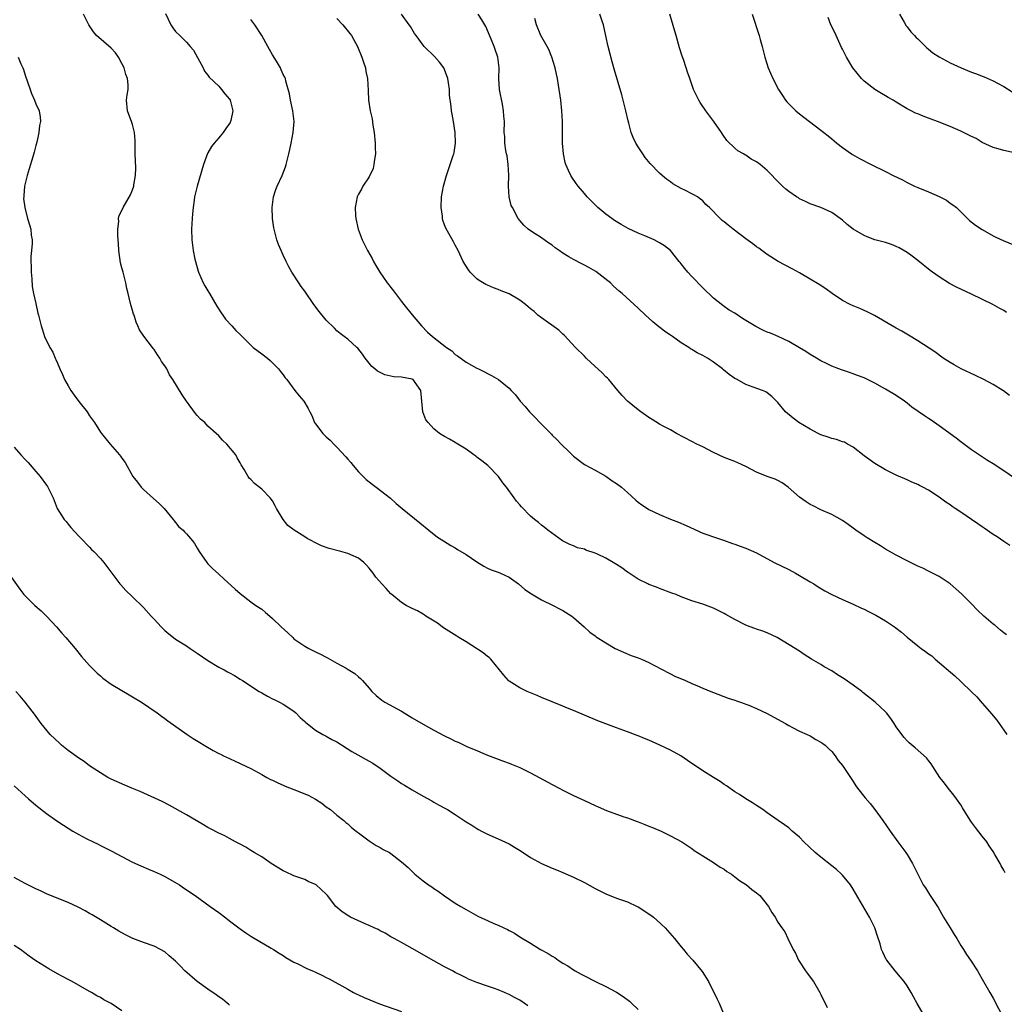
# Model space of a CAD drawing. Units: inches. Extents: x 2586000 to 2589000, y 1542000 to 1545000.
# Drawn here: x 2588624 to 2588807, y 1543471 to 1543654 of the extents above; entities that cross this region are included whole.
import ezdxf

# ---------------------------------------------------------------- set-up
doc = ezdxf.new("R2010")
doc.units = ezdxf.units.IN
doc.header["$MEASUREMENT"] = 0
doc.layers.add('LD25861542_10ft', color=112, linetype='Continuous')

msp = doc.modelspace()

# ---------------------------------------------------------------- linework, layer by layer
at = {"layer": 'LD25861542_10ft'}
for points, elevation in [([(2588792.02, 1543469), (2588790.91, 1543470.91), (2588790.19, 1543472.19), (2588789.77, 1543473), (2588789, 1543474.25), (2588788.46, 1543475), (2588787.81, 1543475.81), (2588786.78, 1543477), (2588785.25, 1543479), (2588785.15, 1543479.15), (2588784.49, 1543480.49), (2588784.27, 1543481), (2588783.98, 1543482.02), (2588783.48, 1543483.49), (2588783.01, 1543485), (2588782.03, 1543487), (2588779, 1543492.22), (2588778.49, 1543493), (2588777, 1543494.84), (2588776.84, 1543495), (2588775.87, 1543495.87), (2588775, 1543496.57), (2588773, 1543498.13), (2588771.94, 1543499), (2588769.83, 1543501), (2588769, 1543501.87), (2588767.67, 1543503), (2588767.33, 1543503.33), (2588767, 1543503.59), (2588766.19, 1543504.19), (2588765.01, 1543505), (2588763, 1543506.43), (2588762.16, 1543507), (2588761.49, 1543507.49), (2588761, 1543507.78), (2588760.28, 1543508.28), (2588759, 1543509.01), (2588757.84, 1543509.84), (2588757, 1543510.34), (2588755.45, 1543511.45), (2588755, 1543511.7), (2588754.23, 1543512.23), (2588753, 1543512.98), (2588751, 1543514.25), (2588748.17, 1543516.17), (2588746.92, 1543517), (2588745, 1543518.04), (2588743.01, 1543519.01), (2588741, 1543519.92), (2588740.21, 1543520.21), (2588739, 1543520.73), (2588738.8, 1543520.8), (2588737, 1543521.5), (2588735, 1543522.21), (2588733, 1543522.95), (2588731.53, 1543523.53), (2588727, 1543525.43), (2588725.88, 1543525.88), (2588725, 1543526.25), (2588723.03, 1543527.03), (2588721, 1543527.86), (2588720.22, 1543528.22), (2588718.36, 1543529), (2588717, 1543529.66), (2588715, 1543530.89), (2588714.87, 1543531), (2588714.03, 1543532.03), (2588713.2, 1543533), (2588711.62, 1543535), (2588711.31, 1543535.31), (2588711, 1543535.5), (2588710.2, 1543536.2), (2588707, 1543538.21), (2588705.68, 1543539), (2588705.29, 1543539.29), (2588702.82, 1543540.82), (2588702.54, 1543541), (2588701.68, 1543541.68), (2588699.55, 1543543), (2588699.24, 1543543.24), (2588699, 1543543.35), (2588697.99, 1543543.99), (2588697, 1543544.41), (2588696.63, 1543544.63), (2588695.89, 1543545), (2588695, 1543545.55), (2588693.19, 1543547), (2588693, 1543547.17), (2588692.15, 1543548.15), (2588691.35, 1543549), (2588690.25, 1543550.25), (2588689.74, 1543551), (2588689, 1543551.95), (2588688.48, 1543552.48), (2588687.99, 1543553), (2588687, 1543553.78), (2588685, 1543554.64), (2588683.7, 1543555), (2588681.56, 1543555.56), (2588680.1, 1543556.1), (2588678.75, 1543556.75), (2588678.33, 1543557), (2588677.45, 1543557.45), (2588677, 1543557.73), (2588675.01, 1543559.01), (2588673.89, 1543559.89), (2588673.02, 1543561), (2588671.77, 1543563), (2588671.5, 1543563.5), (2588671, 1543564.47), (2588670.58, 1543565), (2588669, 1543566.65), (2588667.66, 1543567.66), (2588667, 1543568.43), (2588666.7, 1543568.7), (2588666.46, 1543569), (2588665.74, 1543570.26), (2588665.16, 1543571.16), (2588665, 1543571.5), (2588664.45, 1543572.45), (2588664.16, 1543573), (2588662.52, 1543575), (2588661.73, 1543575.73), (2588661, 1543576.53), (2588660.55, 1543577), (2588659, 1543578.36), (2588658.4, 1543579), (2588657.65, 1543579.65), (2588657, 1543580.31), (2588656.68, 1543580.68), (2588655.01, 1543583), (2588654.2, 1543584.2), (2588652.48, 1543587), (2588651.87, 1543587.87), (2588651.34, 1543589), (2588651, 1543589.58), (2588650.39, 1543590.39), (2588650.07, 1543591), (2588649.61, 1543591.61), (2588649, 1543592.61), (2588648.82, 1543592.82), (2588648.7, 1543593), (2588647.07, 1543595.07), (2588646.29, 1543596.29), (2588645.99, 1543597), (2588645.67, 1543597.67), (2588645.27, 1543599), (2588645.19, 1543599.19), (2588645, 1543599.86), (2588644.72, 1543600.72), (2588644.56, 1543601.44), (2588644.16, 1543603), (2588643.95, 1543603.95), (2588643.76, 1543605), (2588643.25, 1543607), (2588643, 1543607.82), (2588642.75, 1543608.75), (2588642.41, 1543611), (2588642.36, 1543612.36), (2588642.22, 1543613.78), (2588642.23, 1543615), (2588642.41, 1543616.41), (2588642.38, 1543617), (2588642.49, 1543617.51), (2588643, 1543618.48), (2588643.22, 1543619), (2588644.62, 1543621.38), (2588645, 1543622.3), (2588645.22, 1543623), (2588645.24, 1543623.24), (2588645.53, 1543625), (2588645.57, 1543626.43), (2588645.49, 1543629), (2588645.5, 1543629.5), (2588645.47, 1543631), (2588645.48, 1543631.48), (2588645.36, 1543633), (2588645, 1543634.46), (2588644.81, 1543635), (2588644.32, 1543636.32), (2588644.02, 1543637), (2588643.87, 1543639), (2588643.97, 1543639.97), (2588644.14, 1543641), (2588644.14, 1543641.86), (2588644.02, 1543643), (2588643.76, 1543643.76), (2588643.4, 1543645), (2588643, 1543645.84), (2588642.38, 1543647), (2588641.81, 1543647.81), (2588641, 1543648.66), (2588638.31, 1543651), (2588637.73, 1543651.73), (2588636.85, 1543653), (2588635.88, 1543655)], 8420), ([(2588651.13, 1543655.13), (2588652.11, 1543653), (2588652.48, 1543652.48), (2588653, 1543651.79), (2588653.75, 1543651), (2588655, 1543649.78), (2588655.71, 1543649), (2588656.3, 1543648.3), (2588657.06, 1543646.94), (2588658.09, 1543645), (2588658.39, 1543644.39), (2588659, 1543643.65), (2588659.26, 1543643.26), (2588661, 1543641.6), (2588661.54, 1543641), (2588662.15, 1543640.15), (2588663, 1543639.21), (2588663.13, 1543639), (2588663.61, 1543637), (2588663.23, 1543635.23), (2588663.2, 1543635), (2588663.13, 1543634.87), (2588663, 1543634.64), (2588662.3, 1543633.7), (2588661.82, 1543633), (2588661, 1543631.96), (2588660.14, 1543631), (2588659.65, 1543630.35), (2588659, 1543629.19), (2588658.92, 1543629.08), (2588658.15, 1543627), (2588656.98, 1543623), (2588656.51, 1543621), (2588656.42, 1543620.42), (2588656.23, 1543619), (2588656.16, 1543617.84), (2588656.05, 1543617), (2588655.98, 1543615.98), (2588655.95, 1543615), (2588656, 1543613), (2588656.27, 1543611), (2588656.59, 1543609.41), (2588656.68, 1543609), (2588657.18, 1543607.18), (2588657.24, 1543607), (2588658.12, 1543605), (2588658.45, 1543604.45), (2588659, 1543603.51), (2588659.27, 1543603), (2588660.65, 1543600.65), (2588661.44, 1543599.44), (2588661.8, 1543599), (2588662.27, 1543598.27), (2588663.47, 1543597), (2588664.17, 1543596.17), (2588665, 1543595.39), (2588665.36, 1543595), (2588667, 1543593.39), (2588667.44, 1543593), (2588669, 1543591.79), (2588670.09, 1543591), (2588670.58, 1543590.58), (2588672.14, 1543589), (2588672.51, 1543588.51), (2588673, 1543587.9), (2588673.35, 1543587.35), (2588673.65, 1543587), (2588675.19, 1543585), (2588675.96, 1543583.96), (2588676.82, 1543583), (2588677.65, 1543581.65), (2588677.94, 1543581), (2588678.33, 1543580.33), (2588678.84, 1543579), (2588679, 1543578.75), (2588680.34, 1543577), (2588681, 1543576.35), (2588681.74, 1543575.74), (2588682.39, 1543575), (2588683, 1543574.41), (2588684.63, 1543572.63), (2588685, 1543572.18), (2588685.57, 1543571.57), (2588686.02, 1543571), (2588687, 1543569.88), (2588688.44, 1543568.44), (2588689, 1543567.97), (2588689.53, 1543567.53), (2588690.29, 1543567), (2588692.94, 1543564.94), (2588693.98, 1543563.98), (2588695.11, 1543563), (2588698.39, 1543560.39), (2588700.05, 1543559), (2588701.71, 1543557.71), (2588702.81, 1543557), (2588704.17, 1543556.17), (2588705, 1543555.72), (2588705.42, 1543555.42), (2588707, 1543554.47), (2588709, 1543553.1), (2588710.29, 1543552.29), (2588711, 1543551.94), (2588711.64, 1543551.64), (2588713, 1543551.16), (2588713.39, 1543551), (2588715, 1543550.23), (2588716.74, 1543549), (2588717.95, 1543547.95), (2588719.14, 1543547.14), (2588721, 1543546.05), (2588723.18, 1543545), (2588724.39, 1543544.39), (2588725, 1543544.04), (2588726.68, 1543543), (2588727, 1543542.74), (2588728.96, 1543541), (2588730, 1543540), (2588731, 1543539.31), (2588731.17, 1543539.17), (2588733, 1543538.01), (2588734.74, 1543537), (2588736.28, 1543536.28), (2588737.71, 1543535.71), (2588739, 1543535.26), (2588739.61, 1543535), (2588741, 1543534.37), (2588741.89, 1543533.89), (2588743.59, 1543533), (2588744.5, 1543532.5), (2588745, 1543532.26), (2588745.84, 1543531.84), (2588747.78, 1543531), (2588749, 1543530.44), (2588750.03, 1543530.03), (2588751, 1543529.59), (2588752.51, 1543529), (2588753, 1543528.79), (2588755.77, 1543527.77), (2588757, 1543527.38), (2588757.26, 1543527.26), (2588758.03, 1543527), (2588758.73, 1543526.73), (2588759, 1543526.65), (2588759.56, 1543526.44), (2588761, 1543525.83), (2588763, 1543524.89), (2588764.23, 1543524.23), (2588766.42, 1543523), (2588767, 1543522.65), (2588767.69, 1543522.31), (2588769, 1543521.62), (2588770.44, 1543521), (2588771, 1543520.72), (2588772.06, 1543520.06), (2588773, 1543519.58), (2588773.32, 1543519.32), (2588773.79, 1543519), (2588774.37, 1543518.37), (2588775, 1543517.8), (2588775.64, 1543517), (2588776.17, 1543516.17), (2588777, 1543515.22), (2588778.47, 1543513), (2588779, 1543512.24), (2588779.46, 1543511.46), (2588779.8, 1543511), (2588781.21, 1543509.21), (2588782.12, 1543508.12), (2588783.03, 1543507), (2588784.48, 1543505), (2588785.87, 1543503), (2588787.32, 1543501), (2588788.04, 1543500.04), (2588788.77, 1543499), (2588789, 1543498.65), (2588790.01, 1543497), (2588790.35, 1543496.35), (2588791, 1543494.97), (2588792.03, 1543493), (2588792.43, 1543492.43), (2588793, 1543491.51), (2588793.21, 1543491.21), (2588793.91, 1543490.09), (2588794.78, 1543488.78), (2588795.81, 1543487), (2588797.03, 1543485), (2588797.76, 1543483.76), (2588798.24, 1543483), (2588799, 1543481.74), (2588799.49, 1543481), (2588800.06, 1543480.06), (2588800.82, 1543479), (2588802.1, 1543477), (2588802.43, 1543476.43), (2588803, 1543475.48), (2588804.38, 1543473), (2588805, 1543471.94), (2588807, 1543468.07)], 8410), ([(2588807.25, 1543495.25), (2588807, 1543495.73), (2588806.53, 1543496.53), (2588806.3, 1543497), (2588805.34, 1543498.66), (2588805, 1543499.2), (2588804.27, 1543500.27), (2588803.82, 1543501), (2588803, 1543502.08), (2588801.71, 1543503.71), (2588801, 1543504.7), (2588800.86, 1543504.86), (2588799.53, 1543507), (2588799.34, 1543507.34), (2588799, 1543507.87), (2588798.2, 1543509), (2588797.72, 1543509.72), (2588796.66, 1543511), (2588795.95, 1543511.95), (2588795.12, 1543513), (2588793.81, 1543515), (2588793.52, 1543515.52), (2588793, 1543516.16), (2588792.64, 1543516.64), (2588790.52, 1543518.52), (2588789.42, 1543519.42), (2588789, 1543519.83), (2588788.45, 1543520.45), (2588788.01, 1543521), (2588787, 1543522.42), (2588786.64, 1543523), (2588785.97, 1543523.97), (2588785.21, 1543525), (2588785, 1543525.21), (2588783.08, 1543527), (2588780.81, 1543528.81), (2588780.59, 1543529), (2588779, 1543530.17), (2588777.34, 1543531.34), (2588777, 1543531.55), (2588776.08, 1543532.08), (2588775, 1543532.81), (2588773.6, 1543533.6), (2588773, 1543534), (2588771.26, 1543535), (2588769.85, 1543535.85), (2588769, 1543536.46), (2588768.67, 1543536.67), (2588768.2, 1543537), (2588764.87, 1543539), (2588763, 1543539.88), (2588762.19, 1543540.19), (2588761, 1543540.6), (2588760.71, 1543540.71), (2588759.81, 1543541), (2588759, 1543541.31), (2588757, 1543542.36), (2588755.85, 1543543), (2588755.33, 1543543.33), (2588755, 1543543.52), (2588754.01, 1543544.01), (2588753, 1543544.48), (2588751, 1543545.22), (2588749, 1543545.87), (2588747, 1543546.61), (2588746.08, 1543547), (2588745.28, 1543547.28), (2588743, 1543548.16), (2588742.4, 1543548.4), (2588741, 1543548.92), (2588740.83, 1543549), (2588739, 1543549.88), (2588737.12, 1543551.12), (2588737, 1543551.19), (2588735.99, 1543551.99), (2588735, 1543552.59), (2588734.36, 1543553), (2588733, 1543553.79), (2588731.46, 1543554.54), (2588731, 1543554.74), (2588729.3, 1543555.3), (2588729, 1543555.46), (2588727.72, 1543555.72), (2588727, 1543556.06), (2588726.31, 1543556.31), (2588724.94, 1543557), (2588722.19, 1543559), (2588721.55, 1543559.55), (2588721, 1543559.94), (2588720.45, 1543560.45), (2588719.72, 1543561), (2588719, 1543561.63), (2588717.32, 1543563.32), (2588717, 1543563.74), (2588716.4, 1543564.4), (2588715.95, 1543565), (2588714.52, 1543567), (2588713.83, 1543567.83), (2588713.02, 1543569), (2588711.02, 1543571), (2588709.92, 1543571.92), (2588709, 1543572.61), (2588708.79, 1543572.79), (2588708.46, 1543573), (2588707, 1543574.09), (2588705.46, 1543575), (2588705.19, 1543575.19), (2588705, 1543575.29), (2588703.94, 1543575.94), (2588703, 1543576.41), (2588702.08, 1543577), (2588701, 1543577.82), (2588699.94, 1543579), (2588699.54, 1543579.54), (2588698.97, 1543581), (2588698.61, 1543585), (2588697.53, 1543586.47), (2588697.17, 1543587), (2588697, 1543587.09), (2588695, 1543587.44), (2588693.55, 1543587.55), (2588691.9, 1543587.9), (2588691, 1543588.32), (2588690.56, 1543588.56), (2588690.06, 1543589), (2588689.47, 1543589.47), (2588688.25, 1543591), (2588687.74, 1543591.74), (2588686.85, 1543592.85), (2588686.66, 1543593), (2588685, 1543594.51), (2588684.33, 1543595), (2588683.6, 1543595.6), (2588683, 1543596.06), (2588682.55, 1543596.55), (2588681, 1543598.07), (2588679.68, 1543599.68), (2588678.67, 1543601), (2588677, 1543603.47), (2588676.32, 1543604.32), (2588675.9, 1543605), (2588674.61, 1543607), (2588674.02, 1543608.02), (2588673.52, 1543609), (2588673, 1543610.19), (2588672.59, 1543611), (2588672.15, 1543612.15), (2588671.8, 1543613), (2588671.23, 1543615.23), (2588671, 1543617), (2588670.93, 1543619), (2588671.17, 1543621), (2588671.62, 1543622.38), (2588671.86, 1543623), (2588672.8, 1543625), (2588673.43, 1543626.57), (2588673.58, 1543627), (2588674.06, 1543629), (2588674.21, 1543629.79), (2588674.48, 1543631), (2588674.88, 1543633), (2588675.01, 1543635), (2588674.76, 1543637), (2588674.33, 1543639), (2588674.15, 1543640.15), (2588673.49, 1543642.51), (2588673.41, 1543643), (2588673.28, 1543643.28), (2588673, 1543643.8), (2588672.65, 1543644.65), (2588672.49, 1543645), (2588671.74, 1543646.26), (2588671, 1543647.42), (2588670.42, 1543648.42), (2588670.14, 1543649), (2588669.01, 1543651), (2588667.72, 1543653), (2588667, 1543654.01)], 8400), ([(2588683, 1543654.18), (2588684.1, 1543653), (2588685.38, 1543651.38), (2588685.7, 1543651), (2588686.79, 1543649), (2588687.61, 1543647), (2588687.95, 1543646.05), (2588688.28, 1543645), (2588688.35, 1543644.35), (2588688.67, 1543643), (2588688.8, 1543640.8), (2588688.88, 1543639), (2588689.19, 1543637), (2588689.55, 1543635.55), (2588689.67, 1543634.33), (2588689.92, 1543633), (2588690.13, 1543631), (2588690.13, 1543630.13), (2588690.17, 1543629), (2588689.98, 1543627.98), (2588689.88, 1543627), (2588689.71, 1543626.29), (2588689, 1543624.76), (2588687.82, 1543623), (2588687.57, 1543622.43), (2588687, 1543621.54), (2588686.75, 1543621), (2588686.41, 1543619), (2588686.46, 1543617.54), (2588686.51, 1543617), (2588686.94, 1543615), (2588687.71, 1543613), (2588688.68, 1543611), (2588689.52, 1543609.52), (2588689.77, 1543609), (2588690.24, 1543608.24), (2588690.95, 1543607), (2588692.32, 1543605), (2588692.63, 1543604.63), (2588693, 1543604.14), (2588693.53, 1543603.53), (2588693.89, 1543603), (2588695, 1543601.51), (2588695.4, 1543601), (2588697, 1543599.04), (2588698.74, 1543597), (2588699.84, 1543595.84), (2588700.73, 1543595), (2588703.39, 1543593), (2588704.35, 1543592.35), (2588705, 1543591.7), (2588705.44, 1543591.44), (2588707, 1543590.25), (2588709, 1543589.15), (2588709.32, 1543589), (2588710.43, 1543588.43), (2588711, 1543588.12), (2588711.76, 1543587.76), (2588713.01, 1543587.01), (2588715, 1543585.4), (2588715.37, 1543585), (2588716.18, 1543584.18), (2588717.05, 1543583), (2588717.99, 1543581.99), (2588718.82, 1543581), (2588719.92, 1543579.92), (2588720.74, 1543579), (2588722.86, 1543576.86), (2588723, 1543576.7), (2588723.88, 1543575.88), (2588724.69, 1543575), (2588725, 1543574.68), (2588725.88, 1543573.88), (2588726.74, 1543573), (2588727, 1543572.76), (2588729, 1543571.23), (2588729.14, 1543571.14), (2588731, 1543570.13), (2588733, 1543569.06), (2588734.2, 1543568.2), (2588735, 1543567.69), (2588735.9, 1543567), (2588737, 1543566.03), (2588738.57, 1543564.57), (2588739, 1543564.22), (2588739.71, 1543563.71), (2588740.73, 1543563), (2588741, 1543562.84), (2588743, 1543561.9), (2588745, 1543561.05), (2588746.49, 1543560.49), (2588747.9, 1543559.89), (2588751, 1543558.47), (2588751.8, 1543558.2), (2588753, 1543557.74), (2588754.85, 1543557.15), (2588756.54, 1543556.54), (2588757, 1543556.39), (2588758, 1543556), (2588759, 1543555.66), (2588761, 1543554.78), (2588764.31, 1543553), (2588767, 1543551.66), (2588768.24, 1543551), (2588769, 1543550.57), (2588771, 1543549.39), (2588771.66, 1543549), (2588772.46, 1543548.46), (2588773.72, 1543547.72), (2588775, 1543547.02), (2588777, 1543546.09), (2588779, 1543545.25), (2588780.51, 1543544.51), (2588781, 1543544.31), (2588781.85, 1543543.85), (2588783.19, 1543543.19), (2588785, 1543542.13), (2588786.67, 1543541), (2588788, 1543540), (2588789, 1543539.12), (2588791, 1543537.5), (2588791.65, 1543537), (2588792.44, 1543536.44), (2588793, 1543535.97), (2588793.59, 1543535.59), (2588794.24, 1543535), (2588797.87, 1543531.87), (2588799, 1543530.85), (2588801, 1543528.93), (2588801.96, 1543527.96), (2588803, 1543526.81), (2588804.78, 1543524.78), (2588805, 1543524.47), (2588805.67, 1543523.67), (2588806.15, 1543523), (2588807, 1543521.78), (2588807.58, 1543521)], 8390), ([(2588807.52, 1543539.52), (2588807, 1543539.88), (2588806.41, 1543540.41), (2588805.3, 1543541.3), (2588805, 1543541.52), (2588803.28, 1543543), (2588802.13, 1543544.13), (2588801, 1543545.31), (2588799.16, 1543547.16), (2588798.09, 1543548.09), (2588797, 1543549), (2588795, 1543550.38), (2588793.75, 1543551), (2588793, 1543551.39), (2588791.91, 1543551.91), (2588791, 1543552.31), (2588789, 1543553.3), (2588787, 1543554.37), (2588785, 1543555.48), (2588784.06, 1543556.06), (2588783, 1543556.68), (2588781.6, 1543557.6), (2588781, 1543557.97), (2588779.51, 1543559), (2588779, 1543559.37), (2588778.03, 1543560.03), (2588777, 1543560.8), (2588775, 1543561.91), (2588773, 1543562.8), (2588771.52, 1543563.52), (2588771, 1543563.79), (2588770.24, 1543564.24), (2588769, 1543565.14), (2588766.91, 1543567), (2588765.78, 1543567.78), (2588765, 1543568.26), (2588764.47, 1543568.47), (2588762.99, 1543568.99), (2588761, 1543569.78), (2588759, 1543570.85), (2588757.53, 1543571.53), (2588757, 1543571.75), (2588755, 1543572.5), (2588753, 1543573.42), (2588751, 1543574.48), (2588749.94, 1543575), (2588749, 1543575.52), (2588746.16, 1543577), (2588745, 1543577.65), (2588743.63, 1543578.37), (2588743, 1543578.72), (2588741.61, 1543579.61), (2588741, 1543579.94), (2588739.49, 1543581), (2588739, 1543581.37), (2588737.01, 1543583), (2588736.04, 1543584.04), (2588735.22, 1543585), (2588733.57, 1543587), (2588733.3, 1543587.3), (2588733, 1543587.55), (2588732.29, 1543588.29), (2588730.22, 1543590.22), (2588729.34, 1543591), (2588729, 1543591.34), (2588727.33, 1543593), (2588725.26, 1543595.26), (2588725, 1543595.47), (2588724.23, 1543596.23), (2588721, 1543598.5), (2588720.35, 1543599), (2588719.65, 1543599.65), (2588719, 1543600.17), (2588718.57, 1543600.57), (2588718.05, 1543601), (2588717, 1543601.78), (2588715, 1543602.94), (2588713.54, 1543603.54), (2588713, 1543603.78), (2588712.08, 1543604.08), (2588711, 1543604.57), (2588710.69, 1543604.69), (2588709.43, 1543605.43), (2588709, 1543605.78), (2588707.76, 1543607), (2588707.43, 1543607.43), (2588706.49, 1543609), (2588705.53, 1543611), (2588705, 1543612.04), (2588704.64, 1543612.64), (2588703.81, 1543614.2), (2588703.21, 1543615.21), (2588703, 1543615.82), (2588702.68, 1543616.68), (2588702.62, 1543617), (2588702.59, 1543617.41), (2588702.35, 1543619), (2588702.44, 1543621), (2588702.8, 1543623), (2588703.34, 1543625), (2588704.05, 1543627), (2588704.53, 1543628.53), (2588704.7, 1543629), (2588704.76, 1543629.24), (2588705.01, 1543630.99), (2588704.97, 1543633), (2588704.67, 1543635), (2588704.41, 1543636.4), (2588704.27, 1543637), (2588704.21, 1543637.79), (2588703.95, 1543639.95), (2588703.94, 1543641), (2588703.76, 1543642.24), (2588703.61, 1543643), (2588703, 1543644.7), (2588702.86, 1543645), (2588702.09, 1543646.09), (2588701.14, 1543647.14), (2588699.19, 1543649), (2588699, 1543649.24), (2588697.7, 1543651), (2588697.42, 1543651.42), (2588696.68, 1543652.68), (2588696.45, 1543653), (2588695, 1543655)], 8380), ([(2588808.12, 1543556.12), (2588807, 1543556.86), (2588805.74, 1543557.74), (2588805, 1543558.21), (2588803.37, 1543559.37), (2588803, 1543559.61), (2588802.19, 1543560.19), (2588801, 1543560.99), (2588799, 1543562.32), (2588797.94, 1543563), (2588797.39, 1543563.39), (2588797, 1543563.69), (2588796.2, 1543564.2), (2588795, 1543565.15), (2588793, 1543566.44), (2588791.92, 1543567), (2588791.3, 1543567.3), (2588791, 1543567.48), (2588789.92, 1543567.92), (2588789, 1543568.35), (2588787, 1543569.25), (2588785, 1543570.23), (2588783, 1543571.37), (2588781, 1543572.82), (2588779, 1543574.44), (2588777.96, 1543575), (2588777.35, 1543575.35), (2588777, 1543575.45), (2588775.87, 1543575.87), (2588775, 1543576.05), (2588774.31, 1543576.31), (2588773, 1543576.74), (2588772.45, 1543577), (2588771, 1543577.76), (2588768.87, 1543579), (2588767.83, 1543579.83), (2588766.4, 1543581), (2588765, 1543582.74), (2588763.87, 1543583.87), (2588763, 1543584.55), (2588762.73, 1543584.73), (2588762.12, 1543585), (2588760.4, 1543585.6), (2588759, 1543586.12), (2588757.42, 1543587), (2588757, 1543587.2), (2588755.94, 1543587.94), (2588754.85, 1543588.85), (2588754.71, 1543589), (2588753, 1543590.26), (2588751.91, 1543591), (2588751, 1543591.5), (2588749.98, 1543591.98), (2588749, 1543592.63), (2588748.75, 1543592.75), (2588748.42, 1543593), (2588747, 1543593.87), (2588745.36, 1543595), (2588745, 1543595.27), (2588743.96, 1543595.96), (2588743, 1543596.75), (2588742.84, 1543596.85), (2588741.74, 1543597.74), (2588741, 1543598.43), (2588740.34, 1543599), (2588739, 1543600.33), (2588738.27, 1543601), (2588736.04, 1543603), (2588735.47, 1543603.47), (2588734.41, 1543604.41), (2588733.84, 1543605), (2588733.39, 1543605.39), (2588731.12, 1543607.12), (2588729.85, 1543607.85), (2588729, 1543608.32), (2588728.53, 1543608.53), (2588727, 1543609.34), (2588726.12, 1543609.88), (2588725, 1543610.54), (2588724.32, 1543611), (2588723.55, 1543611.55), (2588723, 1543612), (2588722.38, 1543612.38), (2588721, 1543613.37), (2588719.86, 1543614.14), (2588718.81, 1543614.81), (2588718.55, 1543615), (2588717.73, 1543615.73), (2588717, 1543616.63), (2588716.72, 1543617), (2588715.63, 1543619), (2588715.42, 1543619.42), (2588715, 1543621), (2588714.89, 1543623), (2588714.94, 1543625.06), (2588714.84, 1543627), (2588714.62, 1543628.62), (2588714.54, 1543629), (2588714.38, 1543629.62), (2588714.21, 1543631), (2588714.21, 1543632.21), (2588714.09, 1543633), (2588714.13, 1543635), (2588714.02, 1543636.02), (2588713.98, 1543637), (2588713.77, 1543638.23), (2588713.22, 1543641), (2588713.08, 1543643), (2588713.14, 1543645), (2588712.94, 1543647), (2588712.43, 1543648.43), (2588712.22, 1543649), (2588711.67, 1543650.33), (2588710.68, 1543652.68), (2588710.51, 1543653), (2588709.94, 1543653.94), (2588709.26, 1543655)], 8370), ([(2588809, 1543568.66), (2588807, 1543570.01), (2588805, 1543571.32), (2588803.97, 1543571.97), (2588801, 1543573.97), (2588799, 1543575.43), (2588798.12, 1543576.12), (2588795, 1543578.43), (2588793.49, 1543579.49), (2588793, 1543579.8), (2588792.27, 1543580.27), (2588789.91, 1543581.91), (2588789, 1543582.65), (2588788.53, 1543583), (2588787, 1543584.07), (2588785, 1543585.24), (2588784.46, 1543585.54), (2588783, 1543586.32), (2588781, 1543587.31), (2588779.8, 1543587.8), (2588779, 1543588.1), (2588778.32, 1543588.32), (2588776.82, 1543588.82), (2588776.35, 1543589), (2588775, 1543589.52), (2588774, 1543590), (2588773, 1543590.52), (2588772.15, 1543591), (2588771, 1543591.67), (2588770.21, 1543592.21), (2588769, 1543592.89), (2588767, 1543594.11), (2588765.03, 1543595.03), (2588763.62, 1543595.62), (2588763, 1543595.86), (2588762.21, 1543596.21), (2588760.87, 1543596.87), (2588758.4, 1543598.4), (2588757, 1543599.34), (2588755.95, 1543599.95), (2588754.78, 1543600.78), (2588753, 1543602.19), (2588751, 1543604.11), (2588749, 1543606.19), (2588748.27, 1543607), (2588747.68, 1543607.68), (2588747, 1543608.56), (2588746.8, 1543608.8), (2588746.65, 1543609), (2588745, 1543611.01), (2588743.88, 1543611.88), (2588743, 1543612.47), (2588742, 1543613), (2588740.22, 1543613.78), (2588739, 1543614.28), (2588737.15, 1543615.15), (2588735.86, 1543615.86), (2588734.63, 1543616.63), (2588734.09, 1543617), (2588733, 1543617.81), (2588731.5, 1543619), (2588730.24, 1543620.24), (2588729.52, 1543621), (2588729, 1543621.65), (2588727.87, 1543623), (2588727.49, 1543623.49), (2588726.67, 1543624.67), (2588726.47, 1543625), (2588726.08, 1543625.92), (2588725.56, 1543627), (2588725.42, 1543627.42), (2588725.11, 1543629), (2588724.96, 1543631), (2588724.93, 1543635), (2588724.84, 1543637), (2588724.64, 1543639), (2588724.22, 1543641.78), (2588724, 1543643), (2588723.83, 1543643.83), (2588723.58, 1543645), (2588722.94, 1543647), (2588722.42, 1543648.42), (2588722.07, 1543649), (2588720.93, 1543651), (2588720.13, 1543653), (2588719.79, 1543654.21)], 8360), ([(2588808.03, 1543584.03), (2588806.93, 1543584.93), (2588806.82, 1543585), (2588805, 1543586.08), (2588803.29, 1543587), (2588801.75, 1543587.75), (2588799.08, 1543589), (2588797.74, 1543589.74), (2588797, 1543590.18), (2588795.74, 1543591), (2588794.15, 1543592.15), (2588791, 1543594.24), (2588789.3, 1543595.3), (2588788.03, 1543596.03), (2588787, 1543596.56), (2588786.21, 1543597), (2588782.93, 1543598.93), (2588781.61, 1543599.61), (2588780.21, 1543600.21), (2588779, 1543600.72), (2588778.41, 1543601), (2588777, 1543601.75), (2588775.11, 1543603), (2588773.89, 1543603.89), (2588772.68, 1543604.68), (2588771, 1543605.72), (2588769, 1543606.88), (2588767.63, 1543607.63), (2588765.03, 1543609), (2588763, 1543610.29), (2588761.98, 1543611), (2588761.46, 1543611.46), (2588761, 1543611.71), (2588760.3, 1543612.3), (2588759, 1543613.21), (2588756.7, 1543615), (2588755.73, 1543615.73), (2588755, 1543616.37), (2588754.64, 1543616.64), (2588754.26, 1543617), (2588752.29, 1543619), (2588751.61, 1543619.61), (2588751, 1543620.3), (2588750.6, 1543620.6), (2588750.06, 1543621), (2588749.36, 1543621.36), (2588749, 1543621.58), (2588747.81, 1543622.19), (2588747, 1543622.56), (2588745.45, 1543623.45), (2588745, 1543623.81), (2588744.3, 1543624.3), (2588743.48, 1543625), (2588743, 1543625.44), (2588741.23, 1543627.23), (2588740.33, 1543628.33), (2588739.86, 1543629), (2588739, 1543630.29), (2588738.59, 1543631), (2588738.06, 1543632.06), (2588737.73, 1543633), (2588737.27, 1543634.73), (2588737.14, 1543635.14), (2588736.74, 1543637), (2588735.96, 1543639.96), (2588734.58, 1543644.58), (2588734.15, 1543646.15), (2588733.44, 1543649), (2588733, 1543650.98), (2588732.58, 1543653), (2588732.33, 1543653.67), (2588731.89, 1543655)], 8350), ([(2588807.52, 1543599.52), (2588807, 1543599.84), (2588806.23, 1543600.23), (2588804.97, 1543601), (2588801, 1543602.93), (2588798.21, 1543604.21), (2588796.9, 1543604.9), (2588795, 1543606.1), (2588793.76, 1543607), (2588793.33, 1543607.32), (2588791, 1543609.17), (2588789.97, 1543609.97), (2588789, 1543610.68), (2588787.54, 1543611.54), (2588787, 1543611.8), (2588786.12, 1543612.12), (2588785, 1543612.49), (2588783, 1543613.03), (2588781.58, 1543613.58), (2588781, 1543613.82), (2588779, 1543615), (2588777.88, 1543615.88), (2588777, 1543616.66), (2588776.59, 1543617), (2588775, 1543618.09), (2588773, 1543619), (2588771, 1543619.7), (2588770.15, 1543620.15), (2588769, 1543620.67), (2588768.81, 1543620.81), (2588768.46, 1543621), (2588767, 1543622.03), (2588766.46, 1543622.46), (2588765.87, 1543623), (2588764.43, 1543624.43), (2588763.92, 1543625), (2588763, 1543625.92), (2588761.68, 1543627), (2588761, 1543627.53), (2588760.04, 1543628.04), (2588759, 1543628.77), (2588758.84, 1543628.84), (2588758.57, 1543629), (2588757.56, 1543629.56), (2588757, 1543630.07), (2588755.52, 1543631.52), (2588754.69, 1543632.69), (2588754.5, 1543633), (2588753.06, 1543635), (2588751.58, 1543637), (2588750.55, 1543638.55), (2588750.28, 1543639), (2588749.85, 1543639.85), (2588749.31, 1543641), (2588748.61, 1543643), (2588748.2, 1543644.2), (2588747.95, 1543645), (2588747.41, 1543646.59), (2588747.19, 1543647.19), (2588746.71, 1543648.71), (2588746.06, 1543651), (2588745.85, 1543651.85), (2588744.92, 1543655)], 8340), ([(2588760.2, 1543655), (2588761.48, 1543651), (2588761.69, 1543650.31), (2588762.06, 1543649), (2588762.24, 1543648.24), (2588762.58, 1543647), (2588763.19, 1543645), (2588764.02, 1543643), (2588765.1, 1543641), (2588765.85, 1543639.85), (2588766.42, 1543639), (2588766.68, 1543638.68), (2588767, 1543638.31), (2588768.32, 1543637), (2588769, 1543636.44), (2588769.83, 1543635.83), (2588770.88, 1543635), (2588773, 1543633.43), (2588773.56, 1543633), (2588774.36, 1543632.36), (2588775, 1543631.81), (2588775.45, 1543631.45), (2588775.97, 1543631), (2588777, 1543630.21), (2588778.67, 1543629), (2588778.87, 1543628.87), (2588780.15, 1543628.15), (2588782.33, 1543627), (2588785, 1543625.74), (2588786.4, 1543625), (2588788.15, 1543624.15), (2588789, 1543623.68), (2588790.39, 1543623), (2588791, 1543622.73), (2588793, 1543621.95), (2588795, 1543621.07), (2588796.37, 1543620.37), (2588797, 1543619.86), (2588797.54, 1543619.54), (2588798.17, 1543619), (2588800.25, 1543617), (2588800.64, 1543616.64), (2588801.75, 1543615.75), (2588803, 1543614.93), (2588805, 1543613.78), (2588805.51, 1543613.51), (2588806.88, 1543612.88), (2588809.73, 1543611.73)], 8330), ([(2588809, 1543629.21), (2588807, 1543629.64), (2588805.97, 1543629.97), (2588805, 1543630.22), (2588803, 1543631.14), (2588801.84, 1543631.84), (2588801, 1543632.25), (2588800.51, 1543632.51), (2588799, 1543633.25), (2588797, 1543634.11), (2588794.65, 1543635), (2588793.47, 1543635.47), (2588793, 1543635.64), (2588792.03, 1543636.03), (2588791, 1543636.43), (2588790.6, 1543636.6), (2588789.78, 1543637), (2588789, 1543637.4), (2588787, 1543638.61), (2588786.4, 1543639), (2588785.52, 1543639.52), (2588785, 1543639.79), (2588784.26, 1543640.26), (2588783, 1543640.97), (2588781, 1543642.56), (2588780.51, 1543643), (2588778.95, 1543645), (2588777.72, 1543647), (2588777.48, 1543647.48), (2588777, 1543648.46), (2588776.81, 1543648.81), (2588775.8, 1543651), (2588775.59, 1543651.59), (2588774.86, 1543653), (2588774.35, 1543654.35)], 8320), ([(2588787.61, 1543655), (2588788.48, 1543653.52), (2588788.84, 1543652.84), (2588789, 1543652.67), (2588789.73, 1543651.73), (2588790.42, 1543651), (2588790.68, 1543650.68), (2588791, 1543650.4), (2588792.71, 1543648.71), (2588793, 1543648.51), (2588793.83, 1543647.83), (2588795, 1543647.03), (2588797, 1543645.96), (2588799.04, 1543645), (2588801, 1543644.21), (2588801.9, 1543643.9), (2588803, 1543643.45), (2588803.34, 1543643.34), (2588805, 1543642.62), (2588805.83, 1543642.17), (2588807, 1543641.56), (2588808.53, 1543640.53)], 8310), ([(2588623.71, 1543647), (2588624.22, 1543645.78), (2588624.58, 1543645), (2588624.7, 1543644.7), (2588625, 1543643.68), (2588625.92, 1543641), (2588626.22, 1543640.22), (2588626.74, 1543639), (2588627, 1543638.29), (2588627.61, 1543637), (2588627.82, 1543635.82), (2588627.84, 1543635), (2588627.7, 1543634.3), (2588627.57, 1543633), (2588627.17, 1543631.17), (2588627, 1543630.55), (2588626.7, 1543629.3), (2588626.43, 1543628.43), (2588625.79, 1543626.21), (2588625.38, 1543625), (2588624.9, 1543623), (2588624.77, 1543621.23), (2588624.74, 1543621), (2588624.73, 1543620.73), (2588624.93, 1543619), (2588625.45, 1543617), (2588625.82, 1543615.82), (2588626.04, 1543615), (2588626.12, 1543613.88), (2588626.29, 1543613), (2588626.33, 1543612.33), (2588626.2, 1543611), (2588626.06, 1543609.94), (2588626.07, 1543609), (2588626.12, 1543608.12), (2588626.11, 1543607), (2588626.24, 1543605.76), (2588626.33, 1543604.33), (2588626.59, 1543603), (2588627, 1543601.15), (2588627.4, 1543599.4), (2588627.51, 1543599), (2588627.98, 1543597), (2588628.25, 1543596.25), (2588628.64, 1543595), (2588629.61, 1543593), (2588630.13, 1543592.13), (2588630.6, 1543591), (2588630.74, 1543590.74), (2588631, 1543590.08), (2588631.46, 1543589), (2588631.96, 1543587.96), (2588632.34, 1543587), (2588633, 1543585.82), (2588633.49, 1543585), (2588634.14, 1543584.14), (2588635, 1543582.91), (2588636.52, 1543581), (2588637, 1543580.28), (2588637.55, 1543579.55), (2588637.88, 1543579), (2588639, 1543577.26), (2588639.18, 1543577), (2588640.83, 1543575), (2588642.56, 1543573), (2588642.75, 1543572.75), (2588643, 1543572.37), (2588643.59, 1543571.59), (2588645.05, 1543569), (2588645.9, 1543567.9), (2588646.58, 1543567), (2588647, 1543566.55), (2588648.9, 1543564.9), (2588649.93, 1543563.93), (2588650.86, 1543563), (2588652.55, 1543561), (2588652.72, 1543560.72), (2588653, 1543560.44), (2588653.62, 1543559.62), (2588654.38, 1543559), (2588654.66, 1543558.66), (2588655, 1543558.32), (2588656.11, 1543557), (2588656.5, 1543556.5), (2588657, 1543555.67), (2588657.37, 1543555), (2588658.77, 1543553), (2588659, 1543552.75), (2588659.88, 1543551.88), (2588661, 1543550.81), (2588661.96, 1543549.96), (2588664.04, 1543548.04), (2588665, 1543547.19), (2588667, 1543545.66), (2588667.94, 1543545), (2588669, 1543544.27), (2588669.71, 1543543.71), (2588670.49, 1543543), (2588671, 1543542.58), (2588672.6, 1543541), (2588673.87, 1543539.87), (2588674.76, 1543539), (2588675, 1543538.81), (2588677, 1543537.44), (2588677.74, 1543537), (2588679, 1543536.36), (2588679.92, 1543535.92), (2588681, 1543535.35), (2588681.24, 1543535.24), (2588683, 1543534.28), (2588684.68, 1543533.32), (2588685.1, 1543533.1), (2588686.32, 1543532.32), (2588687, 1543531.73), (2588687.4, 1543531.4), (2588687.75, 1543531), (2588689, 1543529.62), (2588689.49, 1543529), (2588690.26, 1543528.26), (2588691.36, 1543527.36), (2588691.9, 1543527), (2588695, 1543525.33), (2588697, 1543524.09), (2588699, 1543522.9), (2588701, 1543521.78), (2588703, 1543520.74), (2588704.19, 1543520.19), (2588705, 1543519.77), (2588705.54, 1543519.54), (2588706.65, 1543519), (2588707.29, 1543518.71), (2588709, 1543517.98), (2588709.7, 1543517.7), (2588711, 1543517.16), (2588713.99, 1543515.99), (2588715, 1543515.64), (2588715.44, 1543515.44), (2588717, 1543514.84), (2588719, 1543513.86), (2588720.61, 1543513), (2588723, 1543511.69), (2588724.34, 1543511), (2588725, 1543510.63), (2588727, 1543509.63), (2588729, 1543508.69), (2588731, 1543507.78), (2588731.55, 1543507.55), (2588733.13, 1543506.87), (2588736.32, 1543505.68), (2588737, 1543505.46), (2588738.8, 1543504.8), (2588739, 1543504.72), (2588740.26, 1543504.26), (2588741, 1543503.95), (2588741.69, 1543503.69), (2588743.31, 1543503), (2588745, 1543502.16), (2588747.14, 1543501), (2588749, 1543499.78), (2588749.43, 1543499.43), (2588751, 1543498.42), (2588752.51, 1543497.49), (2588753, 1543497.16), (2588754.27, 1543496.27), (2588755, 1543495.9), (2588755.5, 1543495.5), (2588756.33, 1543495), (2588757, 1543494.52), (2588757.83, 1543493.83), (2588759.18, 1543493), (2588760.15, 1543492.15), (2588761, 1543491.54), (2588761.29, 1543491.29), (2588761.65, 1543491), (2588763.27, 1543489), (2588763.89, 1543487.89), (2588764.47, 1543487), (2588765, 1543486.06), (2588765.71, 1543485), (2588766.27, 1543484.27), (2588766.83, 1543483), (2588767.81, 1543481), (2588768.28, 1543480.28), (2588768.82, 1543479), (2588770.12, 1543477), (2588770.49, 1543476.49), (2588771, 1543475.84), (2588771.58, 1543475), (2588772.77, 1543473), (2588773, 1543472.58), (2588774.17, 1543470.17)], 8430), ([(2588623, 1543574.42), (2588624.24, 1543573), (2588625, 1543572.14), (2588625.57, 1543571.57), (2588627, 1543569.89), (2588627.81, 1543569), (2588629, 1543567.34), (2588629.15, 1543567.15), (2588629.26, 1543567), (2588630.2, 1543565), (2588630.99, 1543563), (2588632.27, 1543561), (2588632.61, 1543560.61), (2588633, 1543560.09), (2588633.5, 1543559.5), (2588635, 1543557.9), (2588635.87, 1543557), (2588636.41, 1543556.41), (2588637, 1543555.82), (2588637.38, 1543555.38), (2588637.8, 1543555), (2588639, 1543553.73), (2588639.64, 1543553), (2588642.62, 1543549), (2588642.8, 1543548.8), (2588643.76, 1543547.76), (2588645, 1543546.62), (2588647, 1543544.64), (2588648.45, 1543543), (2588649, 1543542.43), (2588650.3, 1543541), (2588650.65, 1543540.65), (2588651, 1543540.36), (2588651.71, 1543539.71), (2588652.6, 1543539), (2588653, 1543538.73), (2588655, 1543537.46), (2588655.67, 1543537), (2588657, 1543536.14), (2588659, 1543534.74), (2588661, 1543533.54), (2588662.03, 1543533), (2588662.66, 1543532.66), (2588663, 1543532.43), (2588663.94, 1543531.94), (2588665, 1543531.25), (2588665.43, 1543531), (2588668.56, 1543529), (2588669, 1543528.76), (2588670.09, 1543528.09), (2588671, 1543527.64), (2588671.42, 1543527.42), (2588672.31, 1543527), (2588673, 1543526.6), (2588675, 1543525.3), (2588675.37, 1543525), (2588676.14, 1543524.14), (2588677, 1543523.42), (2588677.2, 1543523.2), (2588679, 1543521.81), (2588680.37, 1543521), (2588680.77, 1543520.77), (2588681, 1543520.69), (2588682.07, 1543520.07), (2588683, 1543519.59), (2588685.79, 1543517.79), (2588689, 1543516.04), (2588689.65, 1543515.65), (2588691, 1543514.74), (2588693, 1543513.25), (2588694.34, 1543512.34), (2588695, 1543511.86), (2588695.55, 1543511.55), (2588697, 1543510.68), (2588699, 1543509.54), (2588700.61, 1543508.61), (2588701, 1543508.41), (2588701.89, 1543507.89), (2588703.2, 1543507.2), (2588703.54, 1543507), (2588705, 1543506.09), (2588707, 1543504.73), (2588708.09, 1543504.09), (2588709, 1543503.49), (2588709.33, 1543503.33), (2588709.9, 1543503), (2588710.64, 1543502.64), (2588711, 1543502.45), (2588713, 1543501.59), (2588715, 1543500.64), (2588716.03, 1543500.03), (2588717.26, 1543499.25), (2588719, 1543498.08), (2588721, 1543497.01), (2588723, 1543496.13), (2588723.79, 1543495.79), (2588725, 1543495.31), (2588727, 1543494.45), (2588729, 1543493.42), (2588731, 1543492.31), (2588733, 1543491.31), (2588735, 1543490.54), (2588737, 1543489.84), (2588738.85, 1543489), (2588739, 1543488.92), (2588741.35, 1543487.35), (2588741.85, 1543487), (2588742.46, 1543486.46), (2588744, 1543485), (2588745.75, 1543483), (2588747, 1543481.48), (2588747.43, 1543481), (2588748.13, 1543480.13), (2588749.17, 1543479), (2588750.9, 1543476.9), (2588752.07, 1543475), (2588753.72, 1543471.72), (2588754.05, 1543471), (2588754.79, 1543469.21)], 8440), ([(2588621.52, 1543551.52), (2588624, 1543548), (2588624.78, 1543547), (2588625, 1543546.76), (2588626.82, 1543545), (2588627.99, 1543543.99), (2588629, 1543543), (2588629.96, 1543541.96), (2588630.83, 1543541), (2588631.83, 1543539.83), (2588632.58, 1543539), (2588634.31, 1543537), (2588635.52, 1543535.52), (2588637, 1543533.82), (2588637.4, 1543533.4), (2588638.41, 1543532.41), (2588639, 1543531.88), (2588639.48, 1543531.48), (2588641, 1543530.35), (2588643, 1543529.15), (2588644.37, 1543528.37), (2588645, 1543528), (2588646.62, 1543527), (2588649.54, 1543525), (2588650.39, 1543524.39), (2588651, 1543523.96), (2588651.55, 1543523.55), (2588655.15, 1543521), (2588656.25, 1543520.25), (2588657.51, 1543519.51), (2588658.3, 1543519), (2588659.98, 1543518.02), (2588661, 1543517.46), (2588661.32, 1543517.32), (2588661.92, 1543517), (2588663, 1543516.49), (2588664.04, 1543516.04), (2588665, 1543515.6), (2588666.2, 1543515), (2588667, 1543514.63), (2588669, 1543513.55), (2588669.97, 1543513), (2588670.64, 1543512.64), (2588671, 1543512.48), (2588671.97, 1543511.97), (2588673, 1543511.55), (2588673.37, 1543511.37), (2588675, 1543510.76), (2588677.67, 1543509.67), (2588678.98, 1543508.98), (2588680.18, 1543508.18), (2588681, 1543507.53), (2588681.81, 1543507), (2588683, 1543505.98), (2588684.25, 1543505), (2588684.63, 1543504.63), (2588685, 1543504.36), (2588685.68, 1543503.68), (2588686.56, 1543503), (2588686.79, 1543502.79), (2588687, 1543502.66), (2588688.24, 1543501.76), (2588689, 1543501.18), (2588690.3, 1543500.3), (2588691, 1543499.96), (2588691.59, 1543499.59), (2588692.79, 1543499), (2588693, 1543498.87), (2588695, 1543497.32), (2588696.21, 1543496.21), (2588697.48, 1543495), (2588699, 1543493.76), (2588700.04, 1543493), (2588700.62, 1543492.61), (2588701, 1543492.31), (2588701.84, 1543491.84), (2588703, 1543490.95), (2588705, 1543489.63), (2588706, 1543489), (2588707, 1543488.42), (2588709.2, 1543487.2), (2588710.58, 1543486.58), (2588711, 1543486.37), (2588712.16, 1543485.84), (2588713, 1543485.49), (2588714.04, 1543485), (2588714.71, 1543484.71), (2588715, 1543484.51), (2588716.01, 1543484.01), (2588717, 1543483.33), (2588719, 1543482.14), (2588720.83, 1543481), (2588722.25, 1543480.25), (2588723, 1543479.73), (2588723.48, 1543479.48), (2588724.13, 1543479), (2588725, 1543478.47), (2588725.93, 1543477.93), (2588727, 1543477.17), (2588727.26, 1543477), (2588728.42, 1543476.42), (2588729, 1543476.1), (2588731.09, 1543475), (2588733, 1543474.09), (2588734.95, 1543473.05), (2588736.23, 1543472.23), (2588737.38, 1543471.38), (2588737.79, 1543471), (2588739, 1543469.79)], 8450), ([(2588718.5, 1543470.5), (2588717.83, 1543471), (2588717, 1543471.54), (2588716.03, 1543472.03), (2588715, 1543472.64), (2588714.73, 1543472.73), (2588714.15, 1543473), (2588713, 1543473.47), (2588712.26, 1543473.74), (2588711, 1543474.15), (2588709, 1543474.85), (2588707.47, 1543475.48), (2588707, 1543475.69), (2588706.15, 1543476.15), (2588705, 1543476.71), (2588704.48, 1543477), (2588703, 1543477.76), (2588701, 1543478.85), (2588697, 1543481.18), (2588695, 1543482.28), (2588693.63, 1543483), (2588693, 1543483.36), (2588691.99, 1543483.99), (2588691, 1543484.48), (2588690.68, 1543484.68), (2588689.9, 1543485), (2588689, 1543485.46), (2588688.22, 1543485.78), (2588685.5, 1543487), (2588685.18, 1543487.18), (2588683.99, 1543487.99), (2588682.81, 1543489), (2588681.24, 1543491), (2588681, 1543491.26), (2588679.14, 1543493), (2588679, 1543493.09), (2588677.66, 1543493.66), (2588677, 1543493.98), (2588675, 1543494.7), (2588673.41, 1543495.41), (2588673, 1543495.62), (2588670.77, 1543497), (2588669, 1543498.2), (2588667.61, 1543499), (2588667, 1543499.42), (2588666.02, 1543500.02), (2588664.73, 1543500.73), (2588664.15, 1543501), (2588663, 1543501.61), (2588662.12, 1543502.13), (2588661, 1543502.61), (2588659.46, 1543503.46), (2588659, 1543503.7), (2588658.2, 1543504.2), (2588656.79, 1543505), (2588655, 1543506.05), (2588651.82, 1543507.82), (2588650.49, 1543508.49), (2588649.13, 1543509.13), (2588646.37, 1543510.37), (2588644.83, 1543511), (2588643.54, 1543511.54), (2588641, 1543512.69), (2588640.41, 1543513), (2588639, 1543513.85), (2588637, 1543515.18), (2588635.96, 1543515.96), (2588635, 1543516.57), (2588633, 1543518.02), (2588631.78, 1543519), (2588631.37, 1543519.37), (2588629.69, 1543521), (2588628.02, 1543523), (2588626.75, 1543524.75), (2588625.02, 1543527), (2588624.11, 1543528.11), (2588623.29, 1543529)], 8460), ([(2588623, 1543511.45), (2588625, 1543509.59), (2588625.66, 1543509), (2588627, 1543507.84), (2588629, 1543506.28), (2588630.91, 1543504.91), (2588632.12, 1543504.12), (2588633, 1543503.53), (2588633.87, 1543503), (2588635, 1543502.36), (2588636.34, 1543501.66), (2588637.65, 1543501), (2588638.58, 1543500.58), (2588639, 1543500.34), (2588639.9, 1543499.9), (2588641, 1543499.31), (2588643, 1543498.26), (2588645, 1543497.24), (2588646.53, 1543496.53), (2588647.93, 1543495.93), (2588649, 1543495.51), (2588650.11, 1543495), (2588651, 1543494.56), (2588653.27, 1543493.27), (2588653.69, 1543493), (2588654.46, 1543492.46), (2588656.61, 1543491), (2588659.44, 1543489), (2588661, 1543487.86), (2588661.51, 1543487.51), (2588662.64, 1543486.64), (2588663, 1543486.33), (2588665, 1543484.8), (2588666.06, 1543484.06), (2588667, 1543483.47), (2588667.27, 1543483.27), (2588670.73, 1543481.26), (2588671.17, 1543481), (2588672.27, 1543480.27), (2588673, 1543479.85), (2588673.51, 1543479.51), (2588675, 1543478.64), (2588675.69, 1543478.31), (2588677.42, 1543477.42), (2588678.42, 1543477), (2588679, 1543476.74), (2588680.18, 1543476.18), (2588681, 1543475.78), (2588681.54, 1543475.54), (2588685, 1543473.61), (2588686.06, 1543473), (2588686.68, 1543472.68), (2588687, 1543472.54), (2588688.04, 1543472.04), (2588690.89, 1543470.89), (2588695, 1543469.42)], 8470), ([(2588663, 1543470.63), (2588662.81, 1543470.81), (2588662.55, 1543471), (2588661.72, 1543471.72), (2588661, 1543472.17), (2588660.55, 1543472.55), (2588659, 1543473.58), (2588656.97, 1543475), (2588654.71, 1543477), (2588653.89, 1543477.89), (2588653, 1543478.81), (2588651.81, 1543479.81), (2588651, 1543480.55), (2588650.21, 1543481), (2588649, 1543481.62), (2588647, 1543482.28), (2588645.01, 1543483.01), (2588643.69, 1543483.69), (2588642.42, 1543484.42), (2588641.45, 1543485), (2588641, 1543485.29), (2588639, 1543486.51), (2588638.71, 1543486.71), (2588637.46, 1543487.46), (2588637, 1543487.7), (2588636.2, 1543488.2), (2588634.88, 1543488.88), (2588633, 1543489.75), (2588630.67, 1543490.67), (2588629, 1543491.36), (2588627.88, 1543491.88), (2588627, 1543492.26), (2588626.51, 1543492.51), (2588625, 1543493.24), (2588623, 1543494.35)], 8480), ([(2588643, 1543469.54), (2588641, 1543470.93), (2588639.64, 1543471.64), (2588639, 1543472.03), (2588638.36, 1543472.36), (2588637.34, 1543473), (2588637, 1543473.19), (2588633.74, 1543475), (2588633, 1543475.37), (2588631.96, 1543475.96), (2588631, 1543476.47), (2588629.39, 1543477.39), (2588627, 1543478.88), (2588625.74, 1543479.74), (2588624.13, 1543481), (2588623, 1543481.75)], 8490)]:
    msp.add_lwpolyline(points, dxfattribs=dict(at, elevation=elevation))

doc.saveas('drawing.dxf')
